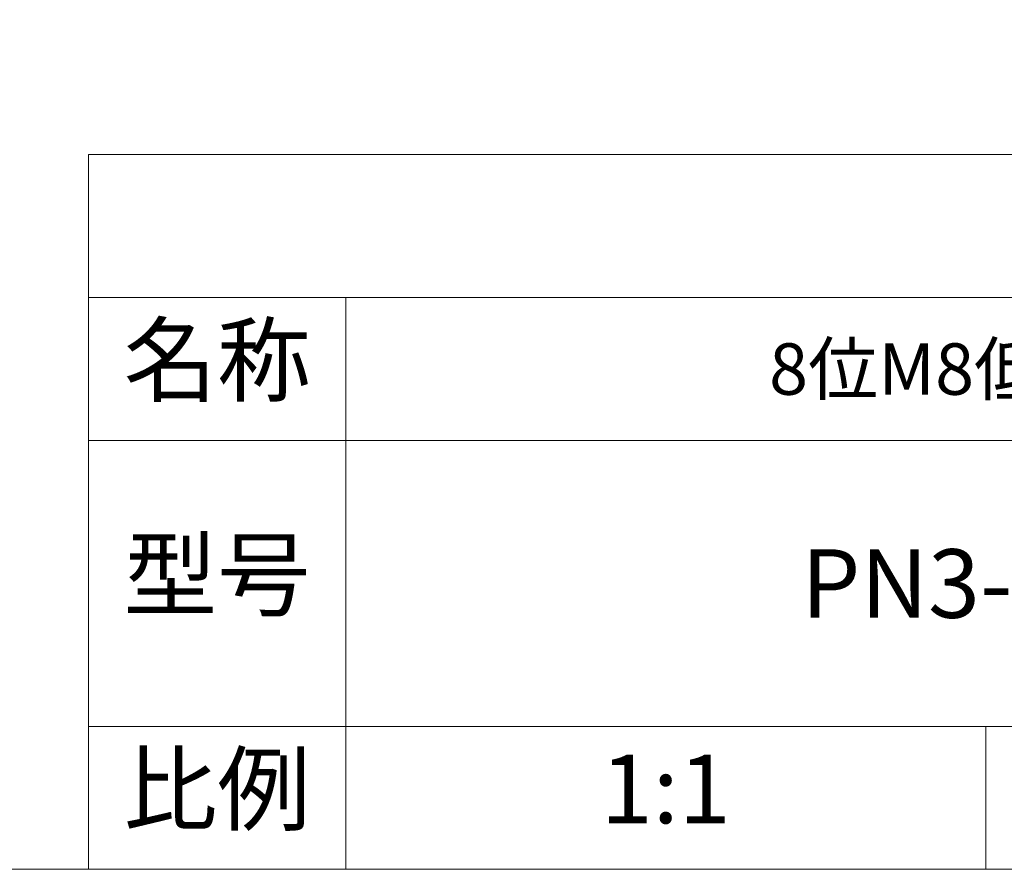
# Model space of a CAD drawing. Units: millimetres. Extents: x -283 to 1203, y 3305 to 4479.
# Drawn here: x 727 to 784, y 4155 to 4205 of the extents above; entities that cross this region are included whole.
import ezdxf

# ---------------------------------------------------------------- set-up
doc = ezdxf.new("R2010")
doc.units = ezdxf.units.MM
doc.layers.get('0').update_dxf_attribs({"lineweight": 18})
doc.layers.add('DIM', color=3, linetype='Continuous', lineweight=13)
doc.styles.get("Standard").update_dxf_attribs({"font": 'arial.ttf'})

# ---------------------------------------------------------------- blocks, each defined once
blk = doc.blocks.new('*T105')
at = {"layer": 'DIM', "color": 0, "linetype": 'ByBlock', "lineweight": -2, "transparency": 16777216}
for p, q in [((0, 0), (165, 0)), ((0, 0), (0, -41.712)), ((165, 0), (165, -41.712)), ((0, -8.348), (165, -8.348)), ((15, -8.348), (15, -41.712)), ((105, -8.348), (105, -41.712)), ((120, -8.348), (120, -33.378)), ((0, -16.697), (165, -16.697)), ((105, -25.045), (165, -25.045)), ((0, -33.378), (165, -33.378)), ((52.333, -33.378), (52.333, -41.712)), ((67.333, -33.378), (67.333, -41.712)), ((0, -41.712), (165, -41.712))]:
    blk.add_line(p, q, dxfattribs=at)
at = {"layer": 'DIM', "color": 0, "transparency": 16777216, "attachment_point": 5}
for s, insert, char_height, width in [('深圳三铭电气有限公司', (82.5, -4.174), 4, 162), ('名称', (7.5, -12.522), 4, 12), ('制图', (112.5, -12.522), 4, 12), ('{\\fSimSun|b0|i0|c134|p2;8位M8低电平输出模块}', (60, -12.522), 3, 87), ('审核', (112.5, -20.871), 4, 12), ('型号', (7.5, -25.037), 4, 12), ('{\\fArial|b0|i0|c0|p34;PN3}-M08O08N', (60, -25.037), 4, 87), ('比例', (7.5, -37.545), 4, 12), ('1:1', (33.667, -37.545), 4, 34.33333), ('时间', (59.833, -37.545), 4, 12), ('2024/08/22', (86.167, -37.545), 4, 34.66667)]:
    blk.add_mtext(s, dxfattribs=dict(at, insert=insert, char_height=char_height, width=width))

msp = doc.modelspace()

# ---------------------------------------------------------------- linework, layer by layer
msp.add_lwpolyline([(619.027, 4345.388), (896.027, 4345.388), (896.027, 4155.388), (619.027, 4155.388)], close=True)

# ---------------------------------------------------------------- block references
msp.add_blockref('*T105', (731.027, 4197.099))

doc.saveas('drawing.dxf')
